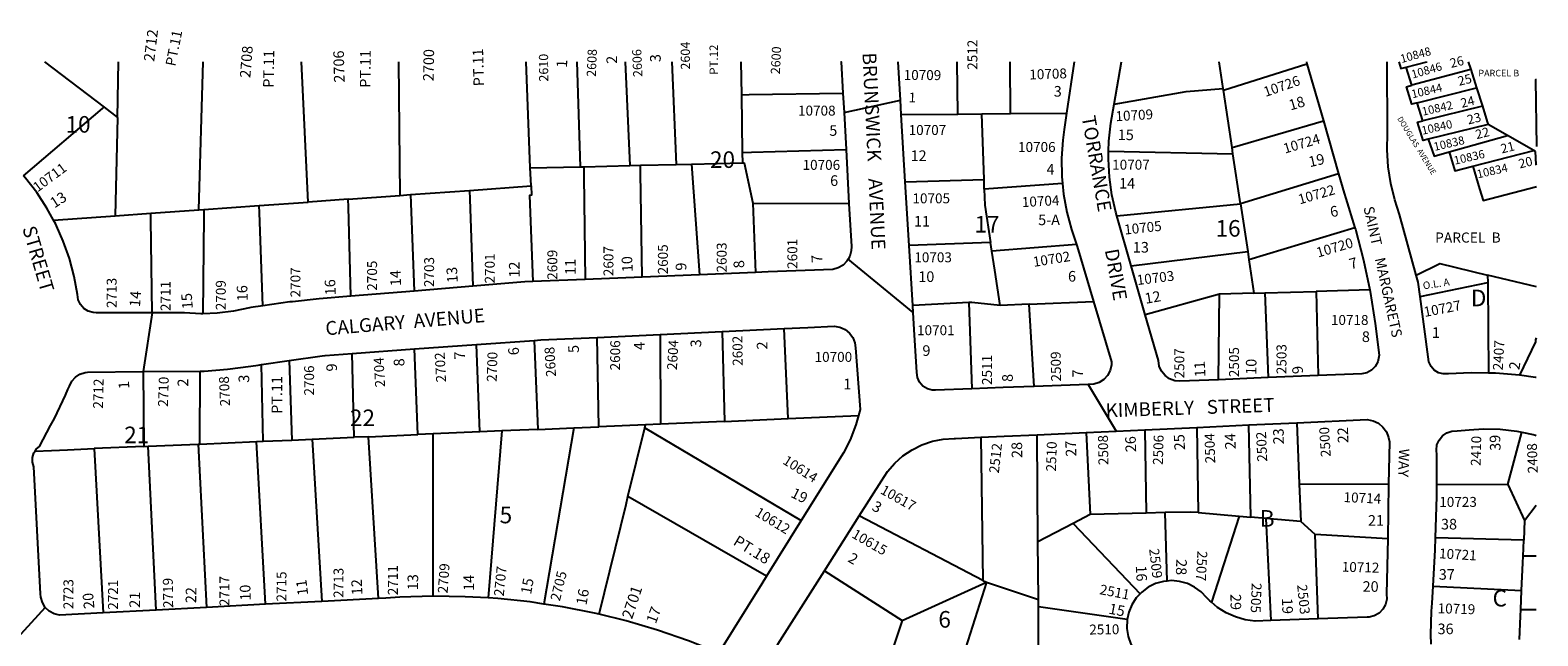
# Model space of a CAD drawing. Units: inches. Extents: x 1291722 to 1297781, y 493417 to 497486.
# Drawn here: x 1296145 to 1297762, y 496835 to 497485 of the extents above; entities that cross this region are included whole.
import ezdxf
from ezdxf.enums import TextEntityAlignment as Align

# ---------------------------------------------------------------- set-up
doc = ezdxf.new("R2010")
doc.units = ezdxf.units.IN
doc.header["$MEASUREMENT"] = 0
for name, color, linetype in [('Addresses', 5, 'Continuous'), ('Lot-Block-Parcel Text', 6, 'Continuous'), ('Parcel Boundaries', 7, 'Continuous'), ('Street Names', 7, 'Continuous'), ('Street ROW', 5, 'Continuous')]:
    doc.layers.add(name, color=color, linetype=linetype)
doc.styles.add('Arial', font='txt')

msp = doc.modelspace()

# ---------------------------------------------------------------- linework, layer by layer
at = {"layer": 'Parcel Boundaries'}
for p, q in [((1296159.9, 497451), (1296223.9, 497402.2)), ((1296238.2, 497391.4), (1296239.4, 497451)), ((1296325.7, 497292.2), (1296330.1, 497451)), ((1296443, 497300.6), (1296435.8, 497451)), ((1296539.7, 497451), (1296541.4, 497307.7)), ((1296681.2, 497337.1), (1296676.7, 497451)), ((1296731.1, 497451), (1296734.8, 497338.4)), ((1296782.9, 497451), (1296787.9, 497339.7)), ((1296832.9, 497451), (1296837.8, 497340.9)), ((1296908, 497415.6), (1296907.4, 497450.9)), ((1297139.9, 497394.9), (1297139.1, 497450.9)), ((1297196.6, 497395.4), (1297196.1, 497450.9)), ((1297424.6, 497422.3), (1297420.3, 497450.9)), ((1297424.9, 497420.5), (1297514.5, 497448.9)), ((1297627.1, 497425.9), (1297621.1, 497445.3)), ((1297690.2, 497442.8), (1297627.1, 497425.9)), ((1297687.6, 497450.9), (1297690.2, 497442.8)), ((1297690.2, 497442.8), (1297696.4, 497423.2)), ((1296908.9, 497353.7), (1296908, 497415.6)), ((1297424.9, 497420.5), (1297424.6, 497422.3)), ((1297434.1, 497359.2), (1297424.9, 497420.5)), ((1297632.9, 497407), (1297696.4, 497423.2)), ((1297696.4, 497423.2), (1297702.7, 497403.3)), ((1296223.9, 497402.2), (1296238.2, 497391.4)), ((1297079.2, 497394.5), (1297139.9, 497394.9)), ((1297139.9, 497394.9), (1297165.8, 497395.1)), ((1297165.8, 497395.1), (1297196.6, 497395.4)), ((1297168, 497324.9), (1297165.8, 497395.1)), ((1297196.6, 497395.4), (1297256.5, 497395.8)), ((1297638.8, 497387.6), (1297632.9, 497407)), ((1297702.7, 497403.3), (1297638.8, 497387.6)), ((1296238.2, 497391.4), (1296235.9, 497285.7)), ((1297434.1, 497359.2), (1297532.1, 497387.8)), ((1297708.9, 497383.6), (1297644.7, 497368.1)), ((1297729.7, 497371.8), (1297708.9, 497383.6)), ((1297667.2, 497354.3), (1297729.7, 497371.8)), ((1297757.8, 497355.8), (1297729.7, 497371.8)), ((1296909.1, 497342.7), (1296908.9, 497353.7)), ((1297301.6, 497355.3), (1297435.1, 497352.4)), ((1297435.1, 497352.4), (1297434.1, 497359.2)), ((1297443.2, 497298.8), (1297435.1, 497352.4)), ((1297692.6, 497339.1), (1297757.8, 497355.8)), ((1297759.8, 497354.7), (1297757.8, 497355.8)), ((1296681.2, 497337.1), (1296734.8, 497338.4)), ((1296734.8, 497338.4), (1296738.7, 497338.5)), ((1296738.7, 497338.5), (1296787.9, 497339.7)), ((1296787.9, 497339.7), (1296799.5, 497340)), ((1296799.5, 497340), (1296837.8, 497340.9)), ((1296837.8, 497340.9), (1296854.2, 497341.3)), ((1296854.2, 497341.3), (1296909.1, 497342.7)), ((1296854.2, 497341.3), (1296862.6, 497222.6)), ((1297548.4, 497330.8), (1297443.2, 497298.8)), ((1296552.6, 497308.5), (1296615.9, 497313)), ((1296615.9, 497313), (1296682, 497317.8)), ((1297083.5, 497322.4), (1297168, 497324.9)), ((1297168.3, 497314.4), (1297168, 497324.9)), ((1297252.2, 497320.3), (1297168.3, 497314.4)), ((1296331, 497292.6), (1296390.4, 497296.8)), ((1296390.4, 497296.8), (1296443, 497300.6)), ((1296485.8, 497303.7), (1296443, 497300.6)), ((1296485.8, 497303.7), (1296541.4, 497307.7)), ((1296541.4, 497307.7), (1296552.6, 497308.5)), ((1296920, 497299.2), (1296922.8, 497225)), ((1296920, 497299.2), (1297023.1, 497299)), ((1297310.4, 497285.8), (1297443.2, 497298.8)), ((1297443.2, 497298.8), (1297450.9, 497247.7)), ((1296169.8, 497281), (1296235.9, 497285.7)), ((1296235.9, 497285.7), (1296274.1, 497288.5)), ((1296274.1, 497288.5), (1296325.7, 497292.2)), ((1296274.2, 497281.6), (1296274.1, 497288.5)), ((1296275.7, 497181.7), (1296274.2, 497281.6)), ((1296325.7, 497292.2), (1296331, 497292.6)), ((1297566, 497273), (1297452.2, 497238.7)), ((1297175, 497257.2), (1297087.6, 497254.1)), ((1297176.4, 497247.8), (1297175, 497257.2)), ((1297267.4, 497255), (1297176.4, 497247.8)), ((1297179.6, 497227.4), (1297176.4, 497247.8)), ((1297325.9, 497232), (1297450.9, 497247.7)), ((1297450.9, 497247.7), (1297452.2, 497238.7)), ((1297452.2, 497238.7), (1297457.6, 497202.9)), ((1297185.4, 497189.6), (1297179.6, 497227.4)), ((1297708.3, 497222.3), (1297708.4, 497214.2)), ((1297760.6, 497209.8), (1297708.3, 497222.3)), ((1297420.7, 497201.9), (1297341, 497179.6)), ((1297419.7, 497110.1), (1297420.7, 497201.9)), ((1297457.6, 497202.9), (1297420.7, 497201.9)), ((1297457.6, 497202.9), (1297469.3, 497203.3)), ((1297469.3, 497203.3), (1297524.3, 497204.8)), ((1297469.3, 497203.3), (1297473, 497112.3)), ((1297581.8, 497206.4), (1297524.3, 497204.8)), ((1297524.3, 497204.8), (1297526.4, 497114.4)), ((1297636, 497199.3), (1297708.4, 497214.2)), ((1297708.4, 497214.2), (1297709.3, 497117.2)), ((1297151.6, 497192.7), (1297091.5, 497189.8)), ((1297151.6, 497192.7), (1297154.8, 497100.3)), ((1297216.6, 497190.9), (1297185.4, 497189.6)), ((1297216.6, 497190.9), (1297285.6, 497193.8)), ((1297221.8, 497102.8), (1297216.6, 497190.9)), ((1296685.4, 497152.2), (1296689.4, 497056.8)), ((1296754.7, 497059.6), (1296753, 497155.5)), ((1296820.6, 497158.7), (1296820.9, 497062.5)), ((1296886.9, 497161.8), (1296889.5, 497065.4)), ((1296957.8, 497068.4), (1296953.6, 497165)), ((1296492.2, 497048.3), (1296490.1, 497138.3)), ((1296560.5, 497051.2), (1296557.1, 497143.1)), ((1296626.9, 497054.1), (1296623.4, 497147.8)), ((1296265.7, 497118.8), (1296266.7, 497038.5)), ((1296326.7, 497041.1), (1296326.9, 497119.4)), ((1296394.6, 497044), (1296392.8, 497126.4)), ((1296422.4, 497130.6), (1296425.4, 497045.4)), ((1296957.8, 497068.4), (1297033.4, 497071.6)), ((1296626.9, 497054.1), (1296576.9, 497051.9)), ((1296650.8, 497055.1), (1296626.9, 497054.1)), ((1296650.8, 497055.1), (1296636.1, 496876)), ((1296689.4, 497056.8), (1296650.8, 497055.1)), ((1296689.4, 497056.8), (1296728, 497058.4)), ((1296728, 497058.4), (1296695.6, 496869.5)), ((1296728, 497058.4), (1296754.7, 497059.6)), ((1296804.8, 497061.8), (1296754.7, 497059.6)), ((1296785.9, 496984.7), (1296804, 497058.4)), ((1296804, 497058.4), (1296804.8, 497061.8)), ((1296804, 497058.4), (1296972, 496959)), ((1296820.9, 497062.5), (1296804.8, 497061.8)), ((1296889.5, 497065.4), (1296820.9, 497062.5)), ((1296889.5, 497065.4), (1296957.8, 497068.4)), ((1297277.7, 497053.5), (1297281.8, 496965.5)), ((1297340.6, 497056.4), (1297341.9, 496967.1)), ((1297396.3, 497058.9), (1297397.7, 496967.5)), ((1297454.2, 496962.7), (1297452.1, 497061.5)), ((1297503.6, 497063.9), (1297506.3, 496998.4)), ((1297730, 496997.6), (1297744.9, 497053.8)), ((1296266.7, 497038.5), (1296213.4, 497036.2)), ((1296266.7, 497038.5), (1296271.4, 497038.7)), ((1296271.4, 497038.7), (1296324.8, 497041)), ((1296279.7, 496863), (1296271.4, 497038.7)), ((1296324.8, 497041), (1296326.7, 497041.1)), ((1296324.8, 497041), (1296333.9, 496865.9)), ((1296326.7, 497041.1), (1296387.6, 497043.7)), ((1296387.6, 497043.7), (1296394.6, 497044)), ((1296397.1, 496869.2), (1296387.6, 497043.7)), ((1296394.6, 497044), (1296425.4, 497045.4)), ((1296425.4, 497045.4), (1296447.3, 497046.3)), ((1296447.3, 497046.3), (1296492.2, 497048.3)), ((1296447.3, 497046.3), (1296457.4, 496872.3)), ((1296507.7, 497048.9), (1296492.2, 497048.3)), ((1296507.7, 497048.9), (1296560.5, 497051.2)), ((1296518.5, 496875.5), (1296507.7, 497048.9)), ((1296576.9, 497051.9), (1296560.5, 497051.2)), ((1296577, 496877.9), (1296576.9, 497051.9)), ((1297164.5, 497048.3), (1297166.6, 496894.8)), ((1297225.9, 496936.3), (1297225.2, 497051.1)), ((1296213.4, 497036.2), (1296222.9, 496860.1)), ((1297506.3, 496998.4), (1297602.1, 496998.1)), ((1297506.3, 496998.4), (1297508, 496958.1)), ((1297653.9, 496998.1), (1297730, 496997.6)), ((1297730, 496997.6), (1297748, 496959.1)), ((1296934.7, 496899.3), (1296785.9, 496984.7)), ((1297748, 496959.1), (1297760.5, 496975.4)), ((1297166.6, 496894.8), (1297034.2, 496964.1)), ((1297263.6, 496956), (1297225.9, 496936.3)), ((1297281.8, 496965.5), (1297263.6, 496956)), ((1297263.6, 496956), (1297335.6, 496880.6)), ((1297341.9, 496967.1), (1297281.8, 496965.5)), ((1297362.2, 496967.6), (1297341.9, 496967.1)), ((1297364.5, 496894.1), (1297362.2, 496967.6)), ((1297397.7, 496967.5), (1297441.9, 496963.8)), ((1297441.9, 496963.8), (1297412, 496871.4)), ((1297441.9, 496963.8), (1297454.2, 496962.7)), ((1297470.4, 496961.3), (1297454.2, 496962.7)), ((1297508, 496958.1), (1297470.4, 496961.3)), ((1297470.4, 496961.3), (1297475.7, 496851.9)), ((1297523.2, 496944), (1297508, 496958.1)), ((1297748, 496959.1), (1297747.1, 496938.1)), ((1297601.1, 496939.4), (1297523.2, 496944)), ((1297526.4, 496853.6), (1297523.2, 496944)), ((1297747.1, 496938.1), (1297652.5, 496940.4)), ((1297226.3, 496874.2), (1297225.9, 496936.3)), ((1297746.4, 496921), (1297747.1, 496938.1)), ((1297760.5, 496921), (1297746.4, 496921)), ((1296996.7, 496905.2), (1297080.1, 496851.9)), ((1297080.1, 496851.9), (1297170.5, 496892.8)), ((1297170.5, 496892.8), (1297121, 496736.3)), ((1297166.6, 496894.8), (1297170.5, 496892.8)), ((1297170.5, 496892.8), (1297226.3, 496874.2)), ((1297649.8, 496888.6), (1297744.8, 496884.2)), ((1297743.9, 496863.6), (1297744.8, 496884.2)), ((1297226.3, 496866.5), (1297226.3, 496874.2)), ((1297321.7, 496853), (1297226.3, 496866.5)), ((1297226.6, 496805.6), (1297226.3, 496866.5)), ((1297080.1, 496851.9), (1297049.5, 496761))]:
    msp.add_line(p, q, dxfattribs=at)
for points in [[(1297613.1, 497450.9), (1297615.3, 497443.8), (1297621.1, 497445.3)], [(1297621.1, 497445.3), (1297643.2, 497450.9), (1297643.2, 497450.9)], [(1297632.9, 497407), (1297627.1, 497405.5), (1297621.3, 497424.3), (1297627.1, 497425.9)], [(1297760.6, 497431.7), (1297759.8, 497431.7), (1297760.6, 497360.3)], [(1296908, 497415.6), (1296916.1, 497415.8), (1297016.7, 497417.3)], [(1297307.5, 497405.4), (1297384.9, 497419), (1297424.6, 497422.3)], [(1296137.6, 497328.6), (1296222.2, 497400.8), (1296223.9, 497402.2)], [(1297702.7, 497403.3), (1297708, 497386.5), (1297708.9, 497383.6)], [(1297644.7, 497368.1), (1297639.1, 497366.5), (1297633, 497386.2), (1297638.8, 497387.6)], [(1297644.7, 497368.1), (1297651, 497349.8), (1297667.2, 497354.3)], [(1296908.9, 497353.7), (1296918.6, 497353.9), (1297020, 497356.8)], [(1297667.2, 497354.3), (1297673.2, 497334.1), (1297692.6, 497339.1)], [(1296682, 497317.8), (1296681.7, 497324.7), (1296681.2, 497337.1)], [(1296738.7, 497338.5), (1296738.8, 497328.2), (1296740, 497217.5)], [(1296801.3, 497220), (1296799.6, 497332), (1296799.5, 497340)], [(1296909.1, 497342.7), (1296910.7, 497342.7), (1296920, 497299.2)], [(1296615.9, 497313), (1296616.2, 497303.5), (1296619.7, 497210.3)], [(1296682, 497317.8), (1296682.4, 497307.8), (1296680.4, 497307.7), (1296684, 497215.2)], [(1297168.3, 497314.4), (1297168.8, 497297.4), (1297175, 497257.2)], [(1296394.2, 497189.4), (1296390.7, 497289.1), (1296390.4, 497296.8)], [(1296488.8, 497199.6), (1296486, 497295.2), (1296485.8, 497303.7)], [(1296552.6, 497308.5), (1296553, 497299.5), (1296556.5, 497205.1)], [(1296331, 497292.6), (1296330.9, 497285.3), (1296329.8, 497180.7)], [(1297631.7, 497222.2), (1297657.2, 497234.6), (1297708.3, 497222.3)], [(1297185.4, 497189.6), (1297154.9, 497192.9), (1297151.6, 497192.7)], [(1297760.5, 497154.9), (1297759.7, 497152.7), (1297759.7, 497150.8), (1297742.5, 497115)], [(1296149.9, 497033.5), (1296167.5, 497034.2), (1296184.8, 497035), (1296213.4, 497036.2)], [(1296755, 496858.5), (1296783.9, 496976.3), (1296785.9, 496984.7)], [(1297397.7, 496967.5), (1297389.1, 496968.2), (1297362.2, 496967.6)], [(1297744.8, 496884.2), (1297746, 496913.7), (1297746.4, 496921)], [(1297742.5, 496831.4), (1297743.6, 496856.6), (1297743.9, 496863.6)], [(1297743.9, 496863.6), (1297759.7, 496863.7), (1297760.5, 496863.7)]]:
    msp.add_lwpolyline(points, dxfattribs=at)
for points in [[(1297760.6, 497340.2, 0), (1297760.4, 497340.8, 0), (1297759.8, 497354.7, 0)], [(1297692.6, 497339.1, 0), (1297699.7, 497314.8, 0), (1297703.4, 497302.2, 0), (1297759.8, 497317, 0), (1297760.6, 497317.3, 0)]]:
    msp.add_polyline3d(points, dxfattribs=at)
at = {"layer": 'Street ROW'}
for p, q in [((1297264.7, 497450.9), (1297256.5, 497395.8)), ((1297307.5, 497405.4), (1297315.6, 497450.9)), ((1297514, 497450.9), (1297514.5, 497448.9)), ((1297514.5, 497448.9), (1297532.1, 497387.8)), ((1297017.8, 497396.7), (1297078.3, 497409.9)), ((1297083.5, 497322.4), (1297079.2, 497394.5)), ((1297532.1, 497387.8), (1297548.4, 497330.8)), ((1297020, 497356.8), (1297023.1, 497299)), ((1297087.6, 497254.1), (1297083.5, 497322.4)), ((1297325.9, 497232), (1297310.4, 497285.8)), ((1297091.5, 497189.8), (1297087.6, 497254.1)), ((1297091.9, 497182), (1297022.2, 497239.2)), ((1297341, 497179.6), (1297325.9, 497232)), ((1296740, 497217.5), (1296684, 497215.2)), ((1296801.3, 497220), (1296740, 497217.5)), ((1296862.6, 497222.6), (1296801.3, 497220)), ((1296922.8, 497225), (1296862.6, 497222.6)), ((1296556.5, 497205.1), (1296488.8, 497199.6)), ((1296619.7, 497210.3), (1296556.5, 497205.1)), ((1296423.3, 497193.4), (1296394.2, 497189.4)), ((1296275.7, 497181.7), (1296265.7, 497118.8)), ((1296345.4, 497181.3), (1296329.8, 497180.7)), ((1296623.4, 497147.8), (1296685.4, 497152.2)), ((1296753, 497155.5), (1296820.6, 497158.7)), ((1296820.6, 497158.7), (1296886.9, 497161.8)), ((1296886.9, 497161.8), (1296953.6, 497165)), ((1296490.1, 497138.3), (1296557.1, 497143.1)), ((1296557.1, 497143.1), (1296623.4, 497147.8)), ((1296265.7, 497118.8), (1296326.9, 497119.4)), ((1296392.8, 497126.4), (1296422.4, 497130.6)), ((1297279.7, 497105), (1297309.7, 497055)), ((1297473, 497112.3), (1297419.7, 497110.1)), ((1297526.4, 497114.4), (1297473, 497112.3)), ((1297225.2, 497051.1), (1297277.7, 497053.5)), ((1297340.6, 497056.4), (1297396.3, 497058.9)), ((1297396.3, 497058.9), (1297452.1, 497061.5)), ((1297452.1, 497061.5), (1297503.6, 497063.9)), ((1297759.7, 497050.5), (1297760.5, 497050.2)), ((1297602.1, 496998.1), (1297601.1, 496939.4)), ((1296972, 496959), (1296934.7, 496899.3)), ((1296996.7, 496905.2), (1297034.2, 496964.1)), ((1296518.5, 496875.5), (1296457.4, 496872.3)), ((1296160.8, 496865.9), (1296098.3, 496797.7)), ((1296279.7, 496863), (1296222.9, 496860.1)), ((1296333.9, 496865.9), (1296279.7, 496863)), ((1296397.1, 496869.2), (1296333.9, 496865.9)), ((1296457.4, 496872.3), (1296397.1, 496869.2)), ((1297526.4, 496853.6), (1297475.7, 496851.9))]:
    msp.add_line(p, q, dxfattribs=at)
for points in [[(1297014.8, 497450.9), (1297014.8, 497450.9), (1297016.7, 497417.3)], [(1297079.2, 497394.5), (1297078.3, 497409.9), (1297075.8, 497450.9)], [(1297631.7, 497222.2), (1297613.8, 497287.3), (1297608.6, 497302.9), (1297604.3, 497320.5), (1297601.6, 497338.4), (1297600.5, 497356.4), (1297600.9, 497374.5), (1297600.7, 497450.9)], [(1297016.7, 497417.3), (1297017.8, 497396.7), (1297020, 497356.8)], [(1297256.5, 497395.8), (1297253.9, 497378.3), (1297252.4, 497366.8), (1297251.1, 497347.5), (1297251.4, 497328.1), (1297252.2, 497320.3)], [(1297301.6, 497355.3), (1297301.8, 497365.8), (1297303.9, 497385), (1297307.5, 497405.4)], [(1297310.4, 497285.8), (1297309.3, 497289.6), (1297305.1, 497308.3), (1297302.5, 497327.4), (1297301.4, 497346.6), (1297301.6, 497355.3)], [(1296169.8, 497281), (1296162.6, 497294.1), (1296151.8, 497310.7), (1296139.6, 497326.3), (1296137.6, 497328.6)], [(1297548.4, 497330.8), (1297554.4, 497310.1), (1297556.3, 497304.3), (1297566, 497273)], [(1297252.2, 497320.3), (1297253.3, 497308.9), (1297256.7, 497289.8), (1297261.7, 497271.1), (1297267.4, 497255)], [(1297023.1, 497299), (1297025.7, 497253), (1297025.5, 497248.3), (1297024, 497242.5), (1297022.2, 497239.2), (1297021, 497237.3), (1297016.8, 497233), (1297011.6, 497230), (1297005.8, 497228.4), (1296936.3, 497225.6), (1296922.8, 497225)], [(1296275.7, 497181.7), (1296215.6, 497181.9), (1296212.2, 497182.1), (1296206.9, 497183.6), (1296202.3, 497186.5), (1296198.6, 497190.7), (1296196.3, 497195.7), (1296195.5, 497201.5), (1296191.9, 497220.9), (1296186.8, 497240), (1296180.2, 497258.7), (1296172.8, 497275.1), (1296172.1, 497276.8), (1296169.8, 497281)], [(1297566, 497273), (1297566.5, 497271.4), (1297575.1, 497238.1), (1297581.8, 497206.4)], [(1297267.4, 497255), (1297268.1, 497252.8), (1297285.6, 497193.8)], [(1296684, 497215.2), (1296675.4, 497214.9), (1296619.7, 497210.3)], [(1297636, 497199.3), (1297633.8, 497214.8), (1297631.7, 497222.2)], [(1296488.8, 497199.6), (1296454.6, 497196.8), (1296426, 497193.7), (1296423.3, 497193.4)], [(1297581.8, 497206.4), (1297582.3, 497204.5), (1297587.8, 497170.5), (1297591.8, 497136.4), (1297591.7, 497134.7), (1297590.5, 497129.2), (1297587.7, 497124.3), (1297583.8, 497120.3), (1297578.8, 497117.5), (1297573.4, 497116.3), (1297526.4, 497114.4)], [(1297709.3, 497117.2), (1297690.6, 497117.6), (1297666.3, 497116.5), (1297660.7, 497116.3), (1297655.6, 497117.6), (1297651.1, 497120.4), (1297647.6, 497124.4), (1297645.4, 497129.3), (1297644.7, 497134.5), (1297636, 497199.3)], [(1296394.2, 497189.4), (1296381.3, 497187.6), (1296379.9, 497187.2), (1296362.8, 497183.5), (1296345.4, 497181.3)], [(1297154.8, 497100.3), (1297115.9, 497098.9), (1297112.4, 497099), (1297107.2, 497100.4), (1297102.5, 497103.3), (1297098.9, 497107.4), (1297096.6, 497112.3), (1297095.8, 497117.7), (1297093, 497163.9), (1297091.9, 497182), (1297091.5, 497189.8)], [(1297285.6, 497193.8), (1297304.7, 497129.1), (1297304.7, 497125.9), (1297303.4, 497120), (1297300.6, 497114.7), (1297296.5, 497110.2), (1297291.4, 497107), (1297285.7, 497105.2), (1297279.7, 497105), (1297221.8, 497102.8)], [(1296329.8, 497180.7), (1296327.8, 497180.7), (1296310.3, 497181.6), (1296275.7, 497181.7)], [(1296953.6, 497165), (1296979, 497166.2), (1297007.4, 497167.5), (1297013.4, 497166.5), (1297015.7, 497165.4)], [(1297419.7, 497110.1), (1297378.2, 497108.5), (1297372.7, 497109), (1297367.1, 497111.1), (1297362.2, 497114.6), (1297358.5, 497119.2), (1297356, 497124.6), (1297355.1, 497130.5), (1297341, 497179.6)], [(1296685.4, 497152.2), (1296692.4, 497152.7), (1296753, 497155.5)], [(1297015.7, 497165.4), (1297019, 497164), (1297023.7, 497160.1), (1297027.3, 497155.2), (1297029.5, 497149.5), (1297030.1, 497144.3), (1297035.3, 497078.1), (1297033.4, 497071.6)], [(1296422.4, 497130.6), (1296458, 497135.7), (1296461, 497136.2), (1296490.1, 497138.3)], [(1296149.9, 497033.5), (1296151.6, 497035.9), (1296154.7, 497038.5), (1296166.6, 497060.9), (1296170.7, 497068.6), (1296182.4, 497093.5), (1296185.2, 497099.4), (1296186.8, 497103.1), (1296189.3, 497108.4), (1296193.2, 497112.8), (1296198, 497116), (1296203.5, 497117.9), (1296206.1, 497118.2), (1296265.7, 497118.8)], [(1296326.9, 497119.4), (1296331.3, 497119.4), (1296356.4, 497121.2), (1296381.3, 497124.5), (1296389.1, 497125.8), (1296392.8, 497126.4)], [(1297221.8, 497102.8), (1297188.6, 497101.6), (1297154.8, 497100.3)], [(1297742.5, 497115), (1297716.7, 497117.1), (1297709.3, 497117.2)], [(1297760.5, 497112.3), (1297759.8, 497112.5), (1297742.5, 497115)], [(1297033.4, 497071.6), (1297030.6, 497061.6), (1297024.3, 497045.6), (1297017.4, 497031.7), (1296972, 496959)], [(1297277.7, 497053.5), (1297309.7, 497055), (1297340.6, 497056.4)], [(1297503.6, 497063.9), (1297579.2, 497067.3), (1297585.4, 497066), (1297591.2, 497063.3), (1297596, 497059.2), (1297599.8, 497054), (1297602.1, 497048.1), (1297602.9, 497043.3), (1297602.1, 496998.1)], [(1297653.9, 496998.1), (1297654, 497029.4), (1297653.3, 497034.5), (1297654, 497040.1), (1297656.2, 497045.3), (1297659.8, 497049.8), (1297664.5, 497053), (1297669.8, 497054.9), (1297675.5, 497055.3), (1297688.5, 497056.4), (1297703.9, 497057.3), (1297721.8, 497056.9), (1297739.6, 497054.8), (1297744.9, 497053.8)], [(1297744.9, 497053.8), (1297757.2, 497051.3), (1297759.7, 497050.5)], [(1297034.2, 496964.1), (1297058.1, 497001.6), (1297064.5, 497011.5), (1297072.2, 497020.5), (1297081, 497028.4), (1297090.8, 497035), (1297101.4, 497040.3), (1297112.6, 497044.1), (1297124.2, 497046.4), (1297136.1, 497047.1), (1297137.5, 497047.1), (1297164.5, 497048.3)], [(1297164.5, 497048.3), (1297189.7, 497049.5), (1297225.2, 497051.1)], [(1296222.9, 496860.1), (1296176.1, 496857.6), (1296170.3, 496859), (1296165.1, 496861.8), (1296160.8, 496865.9), (1296157.7, 496871), (1296156.1, 496876.8), (1296155.8, 496880.3), (1296148.6, 497016.7), (1296147.1, 497021.6), (1296147.1, 497026.8), (1296148.7, 497031.7), (1296149.9, 497033.5)], [(1297652.5, 496940.4), (1297653.8, 496984.9), (1297653.9, 496998.1)], [(1297649.8, 496888.6), (1297652.1, 496927.6), (1297652.5, 496940.4)], [(1297601.1, 496939.4), (1297600, 496880.5), (1297600.2, 496874.7), (1297598.8, 496869), (1297595.9, 496863.9), (1297591.8, 496859.8), (1297586.7, 496856.9), (1297581.1, 496855.5), (1297579.2, 496855.4), (1297526.4, 496853.6)], [(1296934.7, 496899.3), (1296929.7, 496891.2), (1296883.5, 496817.3), (1296850.9, 496830.2), (1296817.8, 496841.5), (1296784.2, 496851.4), (1296755, 496858.5)], [(1297049.5, 496761), (1296960.9, 496791.5), (1296955.3, 496795), (1296950.7, 496799.7), (1296947.3, 496805.4), (1296945.3, 496811.7), (1296944.9, 496818.3), (1296946.1, 496824.8), (1296946.7, 496826.5), (1296996.7, 496905.2)], [(1297364.5, 496894.1), (1297360.5, 496893.8), (1297352.1, 496891.4), (1297344.3, 496887.6), (1297337.3, 496882.4), (1297335.6, 496880.6)], [(1297412, 496871.4), (1297410.2, 496872.9), (1297407, 496876.3), (1297401, 496882.6), (1297394, 496887.7), (1297386.2, 496891.5), (1297377.8, 496893.8), (1297369.1, 496894.6), (1297364.5, 496894.1)], [(1296577, 496877.9), (1296541.4, 496876.9), (1296526.3, 496875.9), (1296518.5, 496875.5)], [(1296636.1, 496876), (1296611.4, 496877.4), (1296577, 496877.9)], [(1296695.6, 496869.5), (1296681.2, 496871.7), (1296646.4, 496875.4), (1296636.1, 496876)], [(1297335.6, 496880.6), (1297331.3, 496876), (1297326.6, 496868.7), (1297323.3, 496860.7), (1297321.7, 496853)], [(1297647.6, 496826.5), (1297647.3, 496836.7), (1297648.1, 496862), (1297648.7, 496870.5), (1297649.8, 496888.6)], [(1296755, 496858.5), (1296750.2, 496859.7), (1296715.8, 496866.5), (1296695.6, 496869.5)], [(1297475.7, 496851.9), (1297459.1, 496851.3), (1297448.3, 496852.7), (1297437.8, 496855.7), (1297427.8, 496860.1), (1297418.5, 496865.9), (1297412, 496871.4)], [(1297321.7, 496853), (1297321.3, 496843.4), (1297322.6, 496834.8), (1297325.4, 496826.6), (1297327.2, 496823.4)]]:
    msp.add_lwpolyline(points, dxfattribs=at)

# ---------------------------------------------------------------- texts
at = {"layer": 'Addresses', "color": 18, "true_color": 0x000000, "style": 'Arial'}
for s, height, rotation, p in [('2712', 11.36, 82.9569, (1296279.8, 497467.9)), ('2708', 11.36, 85.3655, (1296382.2, 497450.5)), ('2706', 11.36, 91.5101, (1296481.6, 497446)), ('2700', 11.36, 88.949, (1296577.8, 497447.3)), ('2610', 9.86, 90.3801, (1296700.4, 497444.7)), ('2608', 9.86, 87.6398, (1296752.1, 497449.6)), ('2606', 9.86, 92.4703, (1296800.9, 497449.8)), ('2604', 9.86, 90.47, (1296852.5, 497457.6)), ('2600', 9.86, 87.23, (1296949.7, 497452.3))]:
    msp.add_text(s, height=height, rotation=rotation, dxfattribs=at).set_placement(p, align=Align.CENTER)
for s, height, rotation, p in [('2512', 10.65, 90, (1297160.9, 497442.4)), ('10848', 8.88, 15.386, (1297616, 497449.6)), ('10709', 10.65, -0.3866, (1297081.8, 497431.6)), ('10708', 10.65, 2.0672, (1297216.8, 497431.9)), ('10846', 8.88, 16.1062, (1297627.9, 497432.9)), ('10726', 10.65, 19.1603, (1297470.1, 497413.2)), ('10844', 8.88, 13.0116, (1297627.6, 497411.8)), ('10842', 8.88, 13.0116, (1297638.9, 497393.1)), ('10709', 10.65, 3.3443, (1297309.4, 497387.2)), ('DOUGLAS  AVENUE', 5.917, -58.4598, (1297611.2, 497390)), ('10840', 8.88, 13.0116, (1297638.5, 497372.7)), ('10724', 10.65, 16.343, (1297490.9, 497352.5)), ('10838', 8.88, 13.0116, (1297651.5, 497355.4)), ('10836', 8.88, 13.0116, (1297673.2, 497340.6)), ('10711', 10.65, 36.7142, (1296152.6, 497310.8)), ('10834', 8.88, 13.0116, (1297697.9, 497325.9)), ('10722', 10.65, 16.1893, (1297506.8, 497298)), ('10704', 10.65, 3.1798, (1297208.9, 497295.1)), ('10705', 10.65, 6.1, (1297319, 497265.6)), ('2609', 10.65, 90, (1296710.2, 497217.2)), ('2607', 10.65, 90, (1296770.4, 497221.1)), ('2605', 10.65, 90, (1296828.8, 497223)), ('2603', 10.65, 90, (1296891.9, 497225)), ('2601', 10.65, 90, (1296967.7, 497228.9)), ('10702', 10.65, 9.1177, (1297221.4, 497231)), ('10720', 10.65, 16.489, (1297526.4, 497241)), ('2705', 10.65, 90, (1296516.8, 497205.5)), ('2703', 10.65, 90, (1296578, 497209.4)), ('2701', 10.65, 90, (1296643.1, 497213.3)), ('2713', 10.65, 90, (1296237.4, 497187)), ('2711', 10.65, 90, (1296295.2, 497183.7)), ('2709', 10.65, 90, (1296354.5, 497184.6)), ('2707', 10.65, 90, (1296434.6, 497198.3)), ('10703', 10.65, 7.0766, (1297332.6, 497211.5)), ('10727', 10.65, 10.8855, (1297640.9, 497177.3)), ('2606', 10.65, 89.6347, (1296777.5, 497120)), ('2604', 10.65, 86.816, (1296838.5, 497120.2)), ('2602', 10.65, 90.464, (1296909, 497125)), ('2407', 10.65, 86.7299, (1297724.5, 497119.8)), ('2704', 10.65, 93.2557, (1296525.5, 497102.2)), ('2702', 10.65, 92.9326, (1296590.9, 497107.5)), ('2700', 10.65, 88.5514, (1296645.2, 497107.6)), ('2608', 10.65, 93.4683, (1296708.9, 497113.4)), ('2511', 10.65, 90, (1297176.5, 497104.4)), ('2509', 10.65, 90.9244, (1297250.7, 497108.2)), ('2507', 10.65, 90, (1297382.9, 497111.5)), ('2505', 10.65, 90, (1297441.6, 497112.8)), ('2503', 10.65, 90, (1297492.5, 497116)), ('2706', 10.65, 90.1186, (1296449.3, 497093.1)), ('2712', 10.65, 88.8642, (1296222.8, 497078.9)), ('2710', 10.65, 88.2233, (1296292.4, 497080.9)), ('2708', 10.65, 92.4588, (1296359.1, 497081.8)), ('2502', 10.65, 92.4184, (1297471.9, 497022.4)), ('2500', 10.65, 93.5502, (1297540.1, 497027.5)), ('2512', 10.65, 83.7883, (1297183.9, 497009.3)), ('2510', 10.65, 88.3499, (1297245.2, 497011.5)), ('2508', 10.65, 91.0811, (1297301.5, 497018.6)), ('2506', 10.65, 88.267, (1297359.8, 497018.5)), ('2504', 10.65, 91.6245, (1297416.1, 497020.6)), ('2410', 10.65, 88.8097, (1297700.9, 497017.5)), ('2408', 10.65, 91.9482, (1297762.2, 497009.9)), ('10614', 10.65, -32.1523, (1296951.1, 497020.6)), ('10617', 10.65, -29.3271, (1297055.9, 496988.6)), ('10714', 10.65, -2.5169, (1297553.6, 496978.9)), ('10612', 10.65, -31.2828, (1296921.3, 496964.9)), ('10615', 10.65, -29.9817, (1297025.2, 496941.4)), ('2509', 10.65, -83.2347, (1297345.1, 496928.5)), ('2507', 10.65, -92.9881, (1297397, 496926.7)), ('10721', 10.65, -3.4064, (1297656, 496918.6)), ('2713', 10.65, 90, (1296480.8, 496876.1)), ('2711', 10.65, 90, (1296539.1, 496879)), ('2709', 10.65, 86.0549, (1296592.5, 496880.6)), ('2707', 10.65, 84.382, (1296652.7, 496877.4)), ('10712', 10.65, -1.5278, (1297551.7, 496904.2)), ('2723', 10.65, 90, (1296191, 496864)), ('2721', 10.65, 90, (1296238.8, 496863.4)), ('2719', 10.65, 90.8953, (1296298.1, 496865.4)), ('2717', 10.65, 90, (1296358.4, 496867.3)), ('2715', 10.65, 90, (1296419.6, 496872.2)), ('2705', 10.65, 76.185, (1296712.9, 496872)), ('2505', 10.65, -92.008, (1297455.2, 496892.3)), ('2701', 11.83, 71.8963, (1296790.4, 496852.6)), ('2511', 10.65, -10.8561, (1297291.4, 496880.2)), ('2503', 10.65, -84.0535, (1297503.9, 496890)), ('10719', 10.65, -1.7423, (1297654.6, 496859.7)), ('2510', 10.65, 0.6821, (1297281, 496836.8))]:
    msp.add_text(s, height=height, rotation=rotation, dxfattribs=at).set_placement(p)
for s, p in [('10708', (1296988.6, 497393.3)), ('10707', (1297107.3, 497372.5)), ('10706', (1296993.5, 497335.1)), ('10705', (1297111.4, 497299.2)), ('10703', (1297113.4, 497236)), ('10701', (1297116.3, 497157.8)), ('10700', (1297006.4, 497129.2)), ('10723', (1297676.6, 496973.7))]:
    msp.add_text(s, height=10.65, dxfattribs=at).set_placement(p, align=Align.CENTER)
for s, p in [('10706', (1297204.5, 497354.3)), ('10707', (1297305.5, 497335.3)), ('10718', (1297540.2, 497168.8))]:
    msp.add_text(s, height=10.65, dxfattribs=at).set_placement(p)
at = {"layer": 'Lot-Block-Parcel Text', "color": 14, "true_color": 0xa80000, "style": 'Arial'}
for s, height, rotation, p in [('PT.11', 10.85, 78.675, (1296300.3, 497445.6)), ('PT.11', 11.36, 89.0822, (1296405.9, 497423.1)), ('PT.11', 11.36, 89.4713, (1296509.7, 497423.1)), ('PT.11', 11.36, 91.6446, (1296631.7, 497424.9)), ('3', 11.4, 92.3685, (1296821.3, 497450.8)), ('PT.12', 9.04, 90.1258, (1296882.6, 497437.1)), ('1', 11.4, 87.7947, (1296720.6, 497444.4)), ('2', 11.4, 91.1157, (1296774.4, 497448.9)), ('26', 9.86, 14.0037, (1297669.2, 497444.3)), ('25', 9.86, 14.0035, (1297677.7, 497425.1)), ('1', 10.3, -2.0042, (1297087, 497407.7)), ('18', 11.36, 16.4776, (1297496.9, 497398.7)), ('24', 9.86, 14.0035, (1297680.7, 497401.5)), ('23', 9.86, 14.0028, (1297687.7, 497383.7)), ('22', 9.86, 14.0025, (1297696.6, 497367.9)), ('21', 9.86, 14.0028, (1297723.7, 497352.6)), ('19', 11.36, 12.8796, (1297517.6, 497337.9)), ('20', 9.86, 14.0037, (1297742.9, 497336.5)), ('13', 11.36, 32.7134, (1296170.6, 497293.6)), ('6', 11.4, 10.5135, (1297540.4, 497284.2)), ('12', 11.36, 90.5479, (1296669.8, 497219.6)), ('11', 11.36, 90.8248, (1296730, 497222.5)), ('10', 11.36, 93.2896, (1296791.3, 497225.7)), ('9', 11.4, 92.3519, (1296848.8, 497227.3)), ('8', 11.4, 95.4805, (1296911.1, 497230.1)), ('7', 11.4, 92.9052, (1296994.6, 497235.7)), ('7', 11.4, 14.4833, (1297561.4, 497228.3)), ('16', 11.36, 92.6479, (1296472.6, 497200.8)), ('14', 11.36, 92.267, (1296542.6, 497210.6)), ('13', 11.36, 93.5028, (1296603.5, 497214.2)), ('O.L. A', 7.89, 8.7834, (1297639.5, 497206.9)), ('14', 11.36, 85.5309, (1296262.4, 497187.7)), ('15', 11.36, 94.2598, (1296319.2, 497186.2)), ('16', 11.36, 92.3422, (1296378.2, 497194.4)), ('12', 11.36, 9.9871, (1297341.5, 497191.4)), ('4', 11.4, 92.216, (1296804, 497142)), ('3', 11.4, 90.2932, (1296864.6, 497144.8)), ('2', 11.4, 89.8288, (1296935.6, 497142.4)), ('7', 11.4, 91.1396, (1296611.2, 497131.8)), ('6', 11.4, 93.146, (1296669.2, 497136.6)), ('5', 11.4, 92.4672, (1296733.5, 497138.9)), ('9', 11.4, 92.9201, (1296474, 497119.2)), ('8', 11.4, 92.5321, (1296546.3, 497124.6)), ('7', 11.4, 91.1144, (1297274.3, 497112.6)), ('11', 11.36, 93.3422, (1297405.7, 497113.1)), ('10', 11.36, 89.7951, (1297460.3, 497115.3)), ('9', 11.4, 95.7943, (1297510.5, 497116.8)), ('2', 11.4, 81.3551, (1297742.3, 497120)), ('1', 11.4, 93.2149, (1296251.1, 497100.4)), ('2', 11.4, 89.5994, (1296314.2, 497102.6)), ('3', 11.4, 88.4002, (1296379.5, 497106.7)), ('PT.11', 11.36, 90.0004, (1296415, 497073.4)), ('8', 11.4, 91.6138, (1297199, 497107.8)), ('23', 11.36, 90.6378, (1297489.7, 497040.8)), ('22', 11.36, 91.6195, (1297559, 497042.1)), ('28', 11.36, 91.021, (1297209.1, 497026.2)), ('27', 11.36, 92.2807, (1297267.2, 497027.8)), ('26', 11.36, 91.9305, (1297331.3, 497032.5)), ('25', 11.36, 92.6382, (1297383.7, 497034.7)), ('24', 11.36, 91.8021, (1297438.1, 497035.6)), ('39', 11.36, 91.8292, (1297722.3, 497034)), ('19', 11.36, -26.5862, (1296959.8, 496984.7)), ('3', 11.4, -27.8844, (1297046.8, 496970.7)), ('PT.18', 11.83, -31.591, (1296898, 496933.8)), ('2', 11.4, -29.9955, (1297021.1, 496915.5)), ('16', 11.36, -87.0468, (1297330.8, 496910.7)), ('28', 11.36, -91.459, (1297374.3, 496917.8)), ('11', 11.36, 97.2011, (1296443, 496879.4)), ('12', 11.36, 92.3023, (1296501.1, 496879.3)), ('13', 11.36, 89.9418, (1296560.9, 496884.3)), ('14', 11.36, 90.469, (1296621, 496883.7)), ('15', 11.36, 79.8158, (1296682, 496879.3)), ('20', 11.36, 95.568, (1296213.7, 496864.9)), ('21', 11.36, 89.163, (1296262.4, 496865.4)), ('22', 11.36, 88.9922, (1296322.7, 496870.3)), ('10', 11.36, 92.1142, (1296381.4, 496873.3)), ('16', 11.36, 79.9657, (1296741.4, 496867.7)), ('29', 11.36, -89.4734, (1297432.4, 496880.2)), ('17', 11.36, 69.4241, (1296815.8, 496847.7)), ('15', 11.36, -10.971, (1297301.1, 496859.3)), ('19', 11.36, -88.1497, (1297487.6, 496875.8))]:
    msp.add_text(s, height=height, rotation=rotation, dxfattribs=at).set_placement(p)
for s, height, p in [('PARCEL B', 7.1, (1297698.4, 497435.3)), ('3', 11.4, (1297242.8, 497413.6)), ('10', 17.75, (1296182.6, 497375)), ('5', 11.4, (1297002, 497371.6)), ('15', 11.36, (1297311.5, 497367)), ('20', 17.75, (1296874, 497337.2)), ('12', 11.36, (1297089.2, 497344.6)), ('6', 11.4, (1297002.9, 497317.9)), ('4', 11.4, (1297235.1, 497330)), ('14', 11.36, (1297313, 497315)), ('11', 11.36, (1297092.9, 497274.3)), ('17', 17.75, (1297157.8, 497267.9)), ('5-A', 11.36, (1297226.1, 497275.8)), ('16', 17.75, (1297416.4, 497263.5)), ('PARCEL  B', 10.84, (1297652, 497257.1)), ('13', 11.36, (1297327.7, 497246.4)), ('10', 11.36, (1297097.5, 497214.9)), ('6', 11.4, (1297258.1, 497215.3)), ('D', 17.8, (1297690.3, 497188.8)), ('1', 11.4, (1297648.5, 497154.9)), ('8', 11.4, (1297573.4, 497150.5)), ('9', 11.4, (1297101.9, 497135.6)), ('1', 11.4, (1297017.1, 497099.8)), ('22', 17.75, (1296487.7, 497060.3)), ('21', 17.75, (1296245.5, 497042)), ('5', 17.8, (1296648.3, 496956.1)), ('B', 17.8, (1297463.8, 496952.4)), ('21', 11.36, (1297579.9, 496953.5)), ('38', 11.36, (1297658.3, 496949.5)), ('20', 11.36, (1297574.2, 496882.6)), ('37', 11.36, (1297655.9, 496895.6)), ('C', 17.8, (1297713.6, 496866.9)), ('6', 17.8, (1297119, 496844.2)), ('36', 11.36, (1297654.6, 496837.2))]:
    msp.add_text(s, height=height, dxfattribs=at).set_placement(p)
at = {"layer": 'Street Names', "color": 18, "true_color": 0x000000, "style": 'Arial'}
for s, height, rotation, p in [('BRUNSWICK    AVENUE', 14.792, -87.3032, (1297037.6, 497460.5)), ('TORRANCE         DRIVE', 14.792, -80.1221, (1297272.7, 497392)), ('SAINT    MARGARETS', 11.094, -77.5254, (1297575.1, 497294.7)), ('STREET', 14.79, -73.7127, (1296136.1, 497272.5)), ('CALGARY  AVENUE', 14.792, 4.7913, (1296462, 497157.6)), ('KIMBERLY   STREET', 14.792, 1.9137, (1297298.7, 497069.7)), ('WAY', 11.09, -92.1273, (1297613.4, 497036.3))]:
    msp.add_text(s, height=height, rotation=rotation, dxfattribs=at).set_placement(p)

doc.saveas('drawing.dxf')
